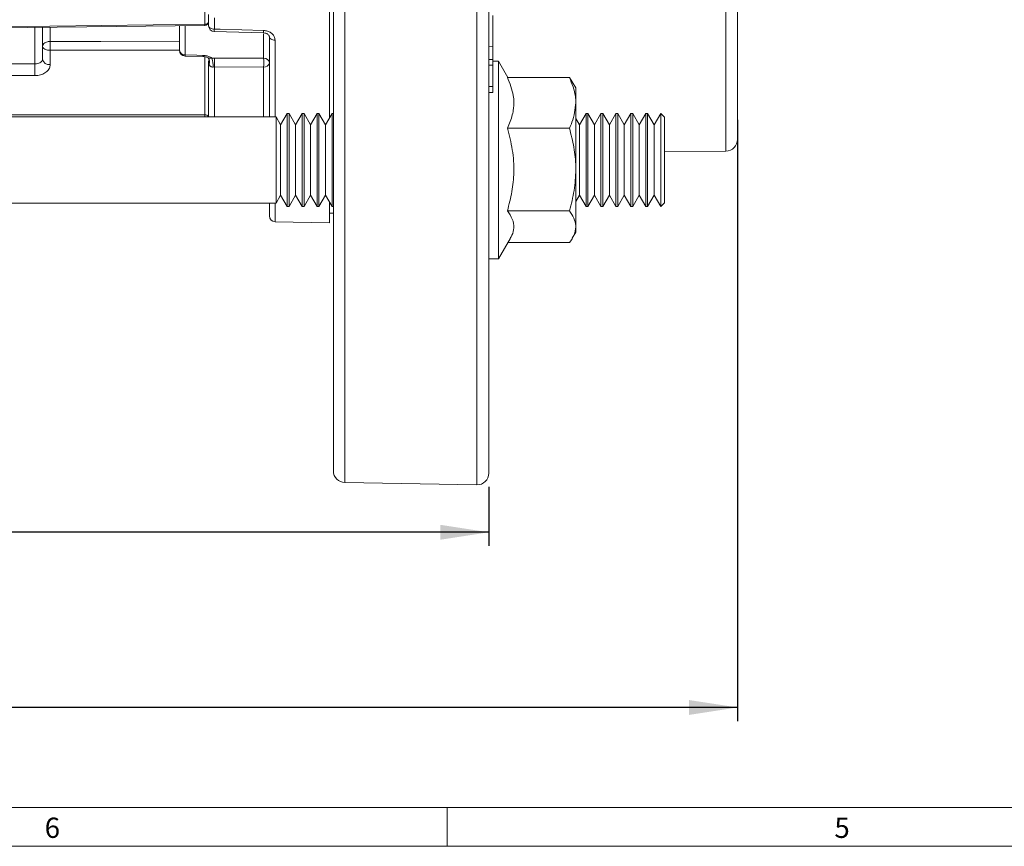
# Model space of a CAD drawing. Units: inches. Extents: x 0.7 to 33.3, y 0.7 to 21.3.
# Drawn here: x 10.7 to 15.8, y 0.7 to 5 of the extents above; entities that cross this region are included whole.
import ezdxf

# ---------------------------------------------------------------- set-up
doc = ezdxf.new("R2010")
doc.units = ezdxf.units.IN
doc.header["$MEASUREMENT"] = 0
doc.layers.add('1', color=7, linetype='Continuous')
doc.styles.add('SLDTEXTSTYLE0', font='TXT', dxfattribs={"width": 0.7})
doc.dimstyles.new('SLDDIMSTYLE2', dxfattribs={"dimtxt": 0.25, "dimasz": 0.208333, "dimexe": 0, "dimexo": 0.0625, "dimgap": 0.0625, "dimtad": 0, "dimtih": 1, "dimtoh": 1, "dimdec": 1, "dimrnd": 1e-09, "dimzin": 12, "dimdsep": 46, "dimtxsty": 'SLDTEXTSTYLE0', "dimsah": 1, "dimcen": 0.09, "dimadec": 0, "dimazin": 3, "dimtfac": 1, "dimtdec": 3, "dimtofl": 0, "dimtmove": 0, "dimatfit": 3, "dimfxl": 0, "dimfrac": 2, "dimtolj": 1, "dimtzin": 12, "dimarcsym": 0})

# ---------------------------------------------------------------- blocks, each defined once
blk = doc.blocks.new('_D_2')
at = {"layer": '1'}
for p, q in [((4.1996, 2.5503), (4.1996, 2.2462)), ((13.1396, 2.5503), (13.1396, 2.2462)), ((8.3037, 2.3497), (8.229, 2.3497)), ((8.229, 2.3497), (8.229, 1.9549)), ((9.3909, 2.3497), (9.4656, 2.3497)), ((9.4656, 2.3497), (9.4656, 1.9549)), ((4.1996, 2.3162), (8.1046, 2.3162)), ((13.1396, 2.3162), (9.5901, 2.3162)), ((8.229, 1.9549), (8.3037, 1.9549)), ((9.4656, 1.9549), (9.3909, 1.9549))]:
    blk.add_line(p, q, dxfattribs=at)
for points in [[(4.1996, 2.3162), (4.4496, 2.2778), (4.4496, 2.3547)], [(13.1396, 2.3162), (12.8896, 2.3547), (12.8896, 2.2778)]]:
    blk.add_solid(points, dxfattribs=at)
at = {"layer": '1', "char_height": 0.25, "attachment_point": 1, "style": 'SLDTEXTSTYLE0'}
for s, insert in [('8.9in', (8.4914, 2.7218)), ('22.7cm', (8.3037, 2.2772))]:
    blk.add_mtext(s, dxfattribs=dict(at, insert=insert))
blk = doc.blocks.new('_D_3')
at = {"layer": '1'}
for p, q in [((2.9196, 4.4396), (2.9196, 1.3446)), ((14.4196, 4.4396), (14.4196, 1.3446)), ((8.3037, 1.4481), (8.229, 1.4481)), ((8.229, 1.4481), (8.229, 1.0533)), ((9.3909, 1.4481), (9.4656, 1.4481)), ((9.4656, 1.4481), (9.4656, 1.0533)), ((2.9196, 1.4146), (8.1046, 1.4146)), ((14.4196, 1.4146), (9.5901, 1.4146)), ((8.229, 1.0533), (8.3037, 1.0533)), ((9.4656, 1.0533), (9.3909, 1.0533))]:
    blk.add_line(p, q, dxfattribs=at)
for points in [[(2.9196, 1.4146), (3.1696, 1.3761), (3.1696, 1.453)], [(14.4196, 1.4146), (14.1696, 1.453), (14.1696, 1.3761)]]:
    blk.add_solid(points, dxfattribs=at)
at = {"layer": '1', "char_height": 0.25, "attachment_point": 1, "style": 'SLDTEXTSTYLE0'}
for s, insert in [('11.5in', (8.4011, 1.8202)), ('29.2cm', (8.3037, 1.3755))]:
    blk.add_mtext(s, dxfattribs=dict(at, insert=insert))

msp = doc.modelspace()

# ---------------------------------------------------------------- linework, layer by layer
at = {"color": 8, "linetype": 'Continuous', "lineweight": 0}
for p, q in [((12.3986, 10.0463), (12.3986, 2.5722)), ((13.0786, 2.5603), (13.0786, 10.0582)), ((14.3601, 4.2784), (14.3601, 8.2249)), ((11.6773, 4.9307), (11.6773, 4.9929)), ((10.4221, 4.9152), (11.6773, 4.9307)), ((11.5766, 4.9236), (11.5766, 4.7729)), ((11.6774, 4.9248), (11.6773, 4.9307)), ((11.7266, 4.9639), (11.7266, 4.9056)), ((10.8025, 4.7267), (10.8025, 4.914)), ((10.8818, 4.915), (10.8818, 4.8424)), ((11.9801, 4.7561), (11.9801, 4.8824)), ((12.0391, 4.8489), (12.0391, 4.4546)), ((10.8818, 4.7969), (10.8818, 4.7232)), ((11.6773, 4.4647), (11.6773, 4.7638)), ((11.7143, 4.7559), (11.7266, 4.7566)), ((11.7266, 4.7111), (11.7204, 4.7109)), ((11.7266, 4.7111), (11.7266, 4.4546)), ((11.9801, 4.7106), (11.7266, 4.7111)), ((11.9801, 4.4546), (11.9801, 4.7106)), ((10.4221, 4.4647), (11.6773, 4.4647)), ((12.0391, 4.0096), (12.0391, 3.9141))]:
    msp.add_line(p, q, dxfattribs=at)
at = {"color": 7, "linetype": 'Continuous', "lineweight": 15}
for p, q in [((13.1396, 9.9982), (13.1396, 2.6203)), ((12.3396, 2.6322), (12.3396, 9.9863)), ((14.4196, 8.1683), (14.4196, 4.3384)), ((12.3196, 8.0063), (12.3196, 4.4501)), ((11.6971, 4.9233), (11.6971, 4.9808)), ((13.1596, 4.8157), (13.1596, 4.9759)), ((10.4221, 4.9093), (11.6774, 4.9248)), ((11.5471, 4.797), (11.5471, 4.9232)), ((10.8421, 4.9145), (10.8421, 4.7515)), ((11.7263, 4.8939), (11.9799, 4.8872)), ((11.7263, 4.8933), (11.7263, 4.8933)), ((11.9799, 4.8865), (11.9799, 4.8865)), ((12.0096, 4.4546), (12.0096, 4.8672)), ((11.5764, 4.767), (11.6675, 4.7649)), ((13.1596, 4.8157), (13.1396, 4.8152)), ((13.1596, 4.7487), (13.1596, 4.8157)), ((11.6971, 4.7506), (11.6971, 4.7588)), ((11.6971, 4.7407), (11.6971, 4.4546)), ((13.1596, 4.7487), (13.1396, 4.7488)), ((13.1596, 4.7205), (13.1396, 4.72)), ((13.1596, 4.7205), (13.1596, 4.7487)), ((13.1896, 4.7401), (13.1596, 4.7401)), ((13.1596, 4.6107), (13.1596, 4.7205)), ((13.2374, 4.6574), (13.1896, 4.7401)), ((13.1896, 4.7401), (13.1896, 3.7241)), ((13.5544, 4.6574), (13.2352, 4.6574)), ((13.5544, 4.6574), (13.5683, 4.6342)), ((13.5876, 4.6036), (13.5695, 4.6349)), ((13.1596, 4.6107), (13.1396, 4.6107)), ((13.1596, 4.5795), (13.1396, 4.579)), ((13.1596, 4.5795), (13.1596, 4.6107)), ((13.5876, 4.5268), (13.5876, 4.6036)), ((13.5876, 4.1836), (13.5876, 4.5268)), ((12.1015, 4.4721), (12.0679, 4.4138)), ((12.1111, 4.4721), (12.1015, 4.4721)), ((12.1015, 4.4721), (12.1015, 3.9921)), ((12.1448, 4.4138), (12.1111, 4.4721)), ((12.1111, 4.4018), (12.1111, 4.4721)), ((12.1785, 4.4721), (12.1448, 4.4138)), ((12.1881, 4.4721), (12.1785, 4.4721)), ((12.1785, 4.4721), (12.1785, 3.9921)), ((12.2217, 4.4138), (12.1881, 4.4721)), ((12.1881, 4.4018), (12.1881, 4.4721)), ((12.2554, 4.4721), (12.2217, 4.4138)), ((12.265, 4.4721), (12.2554, 4.4721)), ((12.2554, 4.4721), (12.2554, 3.9921)), ((12.2986, 4.4138), (12.265, 4.4721)), ((12.265, 4.4018), (12.265, 4.4721)), ((12.3323, 4.4721), (12.2986, 4.4138)), ((12.3396, 4.4721), (12.3323, 4.4721)), ((12.3323, 4.4721), (12.3323, 3.9921)), ((13.64, 4.4721), (13.6063, 4.4138)), ((13.6496, 4.4721), (13.64, 4.4721)), ((13.64, 4.4721), (13.64, 3.9921)), ((13.6833, 4.4138), (13.6496, 4.4721)), ((13.6496, 4.4018), (13.6496, 4.4721)), ((13.7169, 4.4721), (13.6833, 4.4138)), ((13.7265, 4.4721), (13.7169, 4.4721)), ((13.7169, 4.4721), (13.7169, 3.9921)), ((13.7602, 4.4138), (13.7265, 4.4721)), ((13.7265, 4.4018), (13.7265, 4.4721)), ((13.7938, 4.4721), (13.7602, 4.4138)), ((13.8035, 4.4721), (13.7938, 4.4721)), ((13.7938, 4.4721), (13.7938, 3.9921)), ((13.8371, 4.4138), (13.8035, 4.4721)), ((13.8035, 4.4018), (13.8035, 4.4721)), ((13.8708, 4.4721), (13.8371, 4.4138)), ((13.8804, 4.4721), (13.8708, 4.4721)), ((13.8708, 4.4721), (13.8708, 3.9921)), ((13.914, 4.4138), (13.8804, 4.4721)), ((13.8804, 4.4018), (13.8804, 4.4721)), ((13.9477, 4.4721), (13.914, 4.4138)), ((13.9573, 4.4721), (13.9477, 4.4721)), ((13.9477, 4.4721), (13.9477, 3.9921)), ((13.991, 4.4138), (13.9573, 4.4721)), ((13.9573, 4.4018), (13.9573, 4.4721)), ((14.0246, 4.4721), (13.991, 4.4138)), ((14.0446, 4.4521), (14.0246, 4.4721)), ((14.0246, 3.9921), (14.0246, 4.4721)), ((12.0443, 4.4546), (5.2949, 4.4546)), ((12.0679, 4.4138), (12.0443, 4.4546)), ((12.0443, 4.3894), (12.0443, 4.4546)), ((12.0679, 4.4138), (12.0679, 4.0504)), ((12.1448, 4.4138), (12.1448, 4.0504)), ((12.2217, 4.4138), (12.2217, 4.0504)), ((12.2986, 4.4138), (12.2986, 4.0504)), ((13.6063, 4.4138), (13.5876, 4.4463)), ((13.6063, 4.4138), (13.6063, 4.0504)), ((13.6833, 4.4138), (13.6833, 4.0504)), ((13.7602, 4.4138), (13.7602, 4.0504)), ((13.8371, 4.4138), (13.8371, 4.0504)), ((13.914, 4.4138), (13.914, 4.0504)), ((13.991, 4.4138), (13.991, 4.0504)), ((14.0446, 4.4521), (14.0446, 4.3877)), ((12.0443, 4.0096), (12.0443, 4.3894)), ((12.1111, 3.9921), (12.1111, 4.4018)), ((12.1881, 3.9921), (12.1881, 4.4018)), ((12.265, 3.9921), (12.265, 4.4018)), ((13.5544, 4.3962), (13.2352, 4.3962)), ((13.6496, 3.9921), (13.6496, 4.4018)), ((13.7265, 3.9921), (13.7265, 4.4018)), ((13.8035, 3.9921), (13.8035, 4.4018)), ((13.8804, 3.9921), (13.8804, 4.4018)), ((13.9573, 3.9921), (13.9573, 4.4018)), ((14.0446, 4.3877), (14.0446, 4.0121)), ((14.0446, 4.2756), (14.3601, 4.2784)), ((13.5876, 3.8889), (13.5876, 4.1836)), ((5.2949, 4.0096), (12.0443, 4.0096)), ((12.0096, 3.9441), (12.0096, 4.0096)), ((12.0443, 4.0096), (12.0679, 4.0504)), ((12.0679, 4.0504), (12.1015, 3.9921)), ((12.1111, 3.9921), (12.1448, 4.0504)), ((12.1448, 4.0504), (12.1785, 3.9921)), ((12.1881, 3.9921), (12.2217, 4.0504)), ((12.2217, 4.0504), (12.2554, 3.9921)), ((12.265, 3.9921), (12.2986, 4.0504)), ((12.2986, 4.0504), (12.3323, 3.9921)), ((12.3196, 4.0141), (12.3196, 3.9092)), ((13.5876, 4.0179), (13.6063, 4.0504)), ((13.6063, 4.0504), (13.64, 3.9921)), ((13.6496, 3.9921), (13.6833, 4.0504)), ((13.6833, 4.0504), (13.7169, 3.9921)), ((13.7265, 3.9921), (13.7602, 4.0504)), ((13.7602, 4.0504), (13.7938, 3.9921)), ((13.8035, 3.9921), (13.8371, 4.0504)), ((13.8371, 4.0504), (13.8708, 3.9921)), ((13.8804, 3.9921), (13.914, 4.0504)), ((13.914, 4.0504), (13.9477, 3.9921)), ((13.9573, 3.9921), (13.991, 4.0504)), ((13.991, 4.0504), (14.0246, 3.9921)), ((14.0246, 3.9921), (14.0446, 4.0121)), ((12.1015, 3.9921), (12.1111, 3.9921)), ((12.1785, 3.9921), (12.1881, 3.9921)), ((12.2554, 3.9921), (12.265, 3.9921)), ((12.3196, 3.9592), (12.3396, 3.9594)), ((12.3323, 3.9921), (12.3396, 3.9921)), ((13.5544, 3.9709), (13.2352, 3.9709)), ((13.64, 3.9921), (13.6496, 3.9921)), ((13.7169, 3.9921), (13.7265, 3.9921)), ((13.7938, 3.9921), (13.8035, 3.9921)), ((13.8708, 3.9921), (13.8804, 3.9921)), ((13.9477, 3.9921), (13.9573, 3.9921)), ((12.0391, 3.9141), (12.3196, 3.9092)), ((13.5695, 3.8293), (13.5876, 3.8606)), ((13.5876, 3.8606), (13.5876, 3.8889)), ((13.1896, 3.7241), (13.2504, 3.8294)), ((13.5544, 3.8068), (13.2374, 3.8068)), ((13.1396, 3.7241), (13.1896, 3.7241)), ((12.3986, 2.5722), (13.0786, 2.5603)), ((33.1, 0.9), (0.9, 0.9)), ((12.925, 0.9), (12.925, 0.7)), ((0.7, 0.7), (33.3, 0.7))]:
    msp.add_line(p, q, dxfattribs=at)
at = {"color": 8, "linetype": 'Continuous', "lineweight": 0, "flags": 128}
for points in [[(11.6971, 4.9233), (11.6977, 4.9199), (11.6993, 4.9166), (11.7021, 4.9136), (11.7057, 4.9109), (11.7102, 4.9087), (11.7153, 4.9071), (11.7208, 4.906), (11.7266, 4.9056)], [(11.7266, 4.9056), (11.7571, 4.9048), (11.9801, 4.8988)], [(12.0096, 4.8672), (12.0102, 4.8637), (12.0118, 4.8603), (12.0146, 4.8572), (12.0182, 4.8544), (12.0227, 4.8521), (12.0278, 4.8504), (12.0333, 4.8493), (12.0391, 4.8489)], [(10.8818, 4.8424), (10.9021, 4.8425), (11.1421, 4.8428), (11.5471, 4.8432)], [(11.5471, 4.7976), (11.27, 4.7973), (10.8818, 4.7969)], [(11.5766, 4.7729), (11.6366, 4.7715), (11.6676, 4.7708)], [(10.4221, 4.7263), (10.5021, 4.7264), (10.8025, 4.7267)], [(11.7266, 4.7566), (11.7866, 4.7565), (11.9801, 4.7561)], [(10.8025, 4.6664), (10.6326, 4.6663), (10.4221, 4.6661)]]:
    msp.add_lwpolyline(points, dxfattribs=at)
at = {"color": 8, "linetype": 'Continuous', "lineweight": 0}
for centre, radius, start, end in [((11.6797, 4.9483), 0.0178, 262.3247, 348.6762), ((12.5159, 4.8816), 0.7897, 178.2537, 179.1514), ((12.9394, 4.8709), 0.9597, 178.3351, 179.0707), ((12.6375, 4.8197), 1.7559, 179.2572, 180.7428), ((11.5743, 4.8003), 0.0274, 186.7655, 274.693), ((11.2081, 4.7804), 0.3686, 357.9301, 358.8462), ((11.3254, 4.7776), 0.3423, 357.8881, 358.872), ((13.188, 4.6966), 2.3857, 179.2767, 180.7233), ((10.877, 4.7584), 0.0356, 191.3238, 277.6753), ((11.7186, 4.7591), 0.0215, 187.1079, 211.6497), ((11.6709, 4.7375), 0.0312, 340.7212, 19.2788), ((11.5978, 4.7171), 0.1228, 357.1141, 18.4355), ((10.8491, 4.7339), 0.8778, 358.5138, 1.4862), ((11.9823, 4.7287), 0.0275, 6.5227, 94.5288), ((11.1004, 4.7333), 0.8801, 358.5192, 1.4808), ((11.9835, 4.737), 0.0266, 262.6999, 348.7745), ((11.6786, 4.4443), 0.0205, 30.1587, 93.6942), ((10.6008, 4.4525), 1.0766, 0.1105, 0.6501)]:
    msp.add_arc(centre, radius, start, end, dxfattribs=at)
at = {"color": 7, "linetype": 'Continuous', "lineweight": 15}
for centre, radius, start, end in [((11.6771, 4.9448), 0.02, 270.7071, 0), ((11.7271, 4.9233), 0.03, 180, 268.4648), ((11.5771, 4.797), 0.03, 180, 268.6833), ((14.3596, 4.3384), 0.06, 270.5, 360), ((12.0396, 3.9441), 0.03, 180, 269), ((12.3996, 2.6322), 0.06, 180, 269), ((13.0796, 2.6203), 0.06, 269, 360)]:
    msp.add_arc(centre, radius, start, end, dxfattribs=at)
for points, knots in [([(11.9799, 4.8863), (11.9806, 4.8863), (11.9847, 4.8865), (11.9922, 4.8846), (12.0008, 4.8806), (12.0067, 4.8752), (12.0094, 4.8703), (12.0094, 4.8683), (12.0094, 4.8673)], [0, 0, 0, 0, 0.0387563, 0.2196959, 0.4031956, 0.594369, 0.807046, 1, 1, 1, 1]), ([(11.6675, 4.7647), (11.6699, 4.7647), (11.6764, 4.7646), (11.6859, 4.7622), (11.6939, 4.7586), (11.696, 4.7569), (11.697, 4.7561)], [0, 0, 0, 0, 0.181615, 0.476592, 0.764391, 1, 1, 1, 1]), ([(13.2352, 4.6574), (13.2478, 4.6264), (13.269, 4.5739), (13.2695, 4.4971), (13.2553, 4.441), (13.2404, 4.4077), (13.2352, 4.3962)], [0, 0, 0, 0, 0.360425, 0.609225, 0.864728, 1, 1, 1, 1]), ([(13.5876, 4.5268), (13.5872, 4.5381), (13.5854, 4.5823), (13.5677, 4.6253), (13.5544, 4.6574)], [0, 0, 0, 0, 0.25517, 1, 1, 1, 1]), ([(13.5544, 4.3962), (13.5591, 4.4064), (13.5786, 4.449), (13.5837, 4.4932), (13.5876, 4.5268)], [0, 0, 0, 0, 0.240577, 1, 1, 1, 1]), ([(13.2352, 4.3962), (13.2448, 4.3593), (13.2642, 4.2847), (13.2713, 4.1741), (13.2609, 4.0684), (13.2438, 4.0036), (13.2352, 3.9709)], [0, 0, 0, 0, 0.264606, 0.53495, 0.765344, 1, 1, 1, 1]), ([(13.5876, 4.1836), (13.5876, 4.1886), (13.5873, 4.2268), (13.58, 4.2987), (13.563, 4.3635), (13.5544, 4.3962)], [0, 0, 0, 0, 0.070092, 0.530785, 1, 1, 1, 1]), ([(13.5544, 3.9709), (13.5637, 4.0054), (13.5824, 4.0751), (13.5859, 4.1472), (13.5876, 4.1836)], [0, 0, 0, 0, 0.495458, 1, 1, 1, 1]), ([(13.2352, 3.9709), (13.2449, 3.9567), (13.2643, 3.9279), (13.2709, 3.8852), (13.2638, 3.8523), (13.2526, 3.8349), (13.2494, 3.83)], [0, 0, 0, 0, 0.308819, 0.624334, 0.893225, 1, 1, 1, 1]), ([(13.5876, 3.8889), (13.5876, 3.8908), (13.5873, 3.9055), (13.58, 3.9333), (13.563, 3.9583), (13.5544, 3.9709)], [0, 0, 0, 0, 0.070092, 0.530785, 1, 1, 1, 1]), ([(13.5544, 3.8068), (13.5637, 3.8201), (13.5824, 3.847), (13.5859, 3.8748), (13.5876, 3.8889)], [0, 0, 0, 0, 0.495458, 1, 1, 1, 1])]:
    msp.add_open_spline(points, degree=3, knots=knots, dxfattribs=at)
at = {"color": 8, "linetype": 'Continuous', "lineweight": 0}
for points, knots in [([(12.0391, 4.8489), (12.0388, 4.8523), (12.0381, 4.8612), (12.0312, 4.8749), (12.0179, 4.8877), (12.0002, 4.8966), (11.9868, 4.8981), (11.9801, 4.8988)], [0, 0, 0, 0, 0.137311, 0.356746, 0.572986, 0.786757, 1, 1, 1, 1]), ([(10.8818, 4.8424), (10.8784, 4.8423), (10.8719, 4.8419), (10.8619, 4.8393), (10.8522, 4.8346), (10.8469, 4.8294), (10.8431, 4.8235), (10.8421, 4.82), (10.8421, 4.817), (10.8421, 4.8169)], [0, 0, 0, 0, 0.15886, 0.306242, 0.504898, 0.732955, 0.768828, 0.995955, 1, 1, 1, 1]), ([(10.8818, 4.7969), (10.8784, 4.7971), (10.8719, 4.7973), (10.8619, 4.7994), (10.8522, 4.803), (10.8469, 4.8071), (10.8431, 4.8118), (10.8421, 4.8145), (10.8421, 4.8169), (10.8421, 4.8169)], [0, 0, 0, 0, 0.158819, 0.306184, 0.504862, 0.732963, 0.768844, 0.995956, 1, 1, 1, 1]), ([(11.6676, 4.7708), (11.6715, 4.7706), (11.6821, 4.77), (11.6986, 4.7656), (11.7094, 4.7598), (11.7139, 4.7562), (11.7143, 4.7559)], [0, 0, 0, 0, 0.215478, 0.587336, 0.965959, 1, 1, 1, 1]), ([(10.8421, 4.7515), (10.8417, 4.7486), (10.8408, 4.743), (10.8338, 4.7354), (10.8235, 4.7298), (10.8124, 4.727), (10.8051, 4.7268), (10.8025, 4.7267)], [0, 0, 0, 0, 0.2218531, 0.4423785, 0.6598161, 0.8732365, 1, 1, 1, 1]), ([(10.8025, 4.6664), (10.8078, 4.6667), (10.8222, 4.6673), (10.8444, 4.6738), (10.865, 4.6866), (10.8791, 4.7037), (10.8809, 4.7167), (10.8818, 4.7232)], [0, 0, 0, 0, 0.128716, 0.344479, 0.56233, 0.781182, 1, 1, 1, 1]), ([(11.7003, 4.7478), (11.7001, 4.7501), (11.6997, 4.7538), (11.6968, 4.7563), (11.6962, 4.7568), (11.6973, 4.7568), (11.6996, 4.7566), (11.7034, 4.7564), (11.7084, 4.7562), (11.7123, 4.756), (11.7143, 4.7559)], [0, 0, 0, 0, 0.284027, 0.461937, 0.554237, 0.630319, 0.706591, 0.780678, 0.891258, 1, 1, 1, 1]), ([(11.6971, 4.7407), (11.6971, 4.7407), (11.6971, 4.743), (11.6987, 4.7454), (11.7003, 4.7478)], [0, 0, 0, 0, 0.008714, 1, 1, 1, 1]), ([(11.7204, 4.7109), (11.7191, 4.7108), (11.7157, 4.7107), (11.7124, 4.7112), (11.7085, 4.7126), (11.7032, 4.7169), (11.7015, 4.7229), (11.7003, 4.7272)], [0, 0, 0, 0, 0.085005, 0.217376, 0.261346, 0.476223, 1, 1, 1, 1])]:
    msp.add_open_spline(points, degree=3, knots=knots, dxfattribs=at)

# ---------------------------------------------------------------- texts
at = {"color": 7, "linetype": 'Continuous', "lineweight": 0, "char_height": 0.1042, "attachment_point": 1, "style": 'SLDTEXTSTYLE0'}
for s, insert in [('6', (10.853, 0.8475)), ('5', (14.9189, 0.8474))]:
    msp.add_mtext(s, dxfattribs=dict(at, insert=insert))

# ---------------------------------------------------------------- dimensions: what is measured, and where the dimension line sits
at = {"layer": '1'}
for base, p1, p2, picture, middle in [((2.9196, 1.4146), (14.4196, 4.5096), (2.9196, 4.5096), '_D_3', (8.8473, 1.4146)), ((13.1396, 2.3162), (4.1996, 2.6203), (13.1396, 2.6203), '_D_2', (8.8473, 2.3162))]:
    dim = msp.add_linear_dim(base=base, p1=p1, p2=p2, dimstyle='SLDDIMSTYLE2', dxfattribs=at)
    dim.commit()
    dim.dimension.update_dxf_attribs({"geometry": picture, "text_midpoint": middle, "dimtype": 160})

doc.saveas('drawing.dxf')
